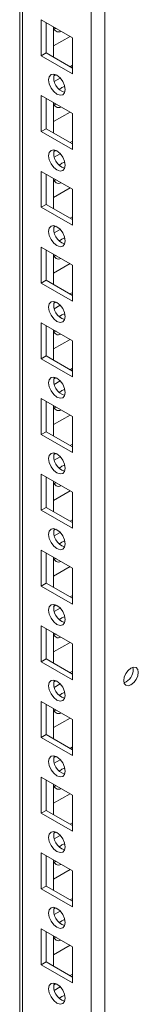
# Model space of a CAD drawing. Units: millimetres. Extents: x 63 to 8612, y 73 to 6268.
# Drawn here: x 7551 to 7576, y 4291 to 4503 of the extents above; entities that cross this region are included whole.
import ezdxf

# ---------------------------------------------------------------- set-up
doc = ezdxf.new("R2010")
doc.units = ezdxf.units.MM
doc.header["$LTSCALE"] = 5

msp = doc.modelspace()

# ---------------------------------------------------------------- linework, layer by layer
at = {"color": 8, "linetype": 'Continuous', "lineweight": 18}
for p, q in [((7566.12, 4043.98, -268.17), (7566.13, 5480.39, -268.17)), ((7551.42, 4052.47, -268.17), (7551.42, 5471.9, -268.17))]:
    msp.add_line(p, q, dxfattribs=at)
at = {"color": 7, "linetype": 'Continuous', "lineweight": 18}
for p, q in [((7569.09, 4043.98, -268.17), (7569.1, 5481.1, -268.17)), ((7550.81, 5471.54, -268.17), (7550.8, 4053.33, -268.17)), ((7550.81, 5471.54, -268.17), (7550.8, 4073.74, -268.17)), ((7555.41, 4503.14, -268.17), (7562.13, 4499.27, -268.17)), ((7555.41, 4495.39, -268.17), (7555.41, 4503.14, -268.17)), ((7556.47, 4496, -268.17), (7556.47, 4502.53, -268.17)), ((7558.06, 4501.61, -268.17), (7558.06, 4495.08, -268.17)), ((7558.59, 4501.31, -268.17), (7558.17, 4501.18, -268.17)), ((7558.06, 4497.53, -268.17), (7561.61, 4499.57, -268.17)), ((7562.13, 4499.27, -268.17), (7562.13, 4491.51, -268.17)), ((7562.13, 4499.27, -268.17), (7562.13, 4493.34, -268.17)), ((7556.47, 4496, -268.17), (7555.41, 4495.39, -268.17)), ((7562.13, 4491.51, -268.17), (7555.41, 4495.39, -268.17)), ((7562.13, 4492.73, -268.17), (7556.47, 4496, -268.17)), ((7562.13, 4493.34, -268.17), (7561.61, 4493.04, -268.17)), ((7562.13, 4493.34, -268.17), (7562.13, 4493.34, -268.17)), ((7558.59, 4491.3, -268.17), (7558.07, 4491, -268.17)), ((7559.5, 4490.6, -268.17), (7558.22, 4489.86, -268.17)), ((7555.41, 4486.81, -268.17), (7562.13, 4482.94, -268.17)), ((7555.41, 4479.06, -268.17), (7555.41, 4486.81, -268.17)), ((7556.47, 4479.67, -268.17), (7556.47, 4486.2, -268.17)), ((7558.06, 4485.28, -268.17), (7558.06, 4478.75, -268.17)), ((7558.59, 4484.98, -268.17), (7558.17, 4484.85, -268.17)), ((7558.06, 4481.2, -268.17), (7561.61, 4483.24, -268.17)), ((7562.13, 4482.94, -268.17), (7562.13, 4475.18, -268.17)), ((7562.13, 4482.94, -268.17), (7562.13, 4477.01, -268.17)), ((7556.47, 4479.67, -268.17), (7555.41, 4479.06, -268.17)), ((7562.13, 4476.4, -268.17), (7556.47, 4479.67, -268.17)), ((7562.13, 4475.18, -268.17), (7555.41, 4479.06, -268.17)), ((7562.13, 4477.01, -268.17), (7561.61, 4476.71, -268.17)), ((7562.13, 4477.01, -268.17), (7562.13, 4477.01, -268.17)), ((7558.59, 4474.97, -268.17), (7558.07, 4474.67, -268.17)), ((7559.5, 4474.27, -268.17), (7558.22, 4473.53, -268.17)), ((7555.41, 4470.48, -268.17), (7562.13, 4466.61, -268.17)), ((7555.41, 4462.73, -268.17), (7555.41, 4470.48, -268.17)), ((7556.47, 4463.34, -268.17), (7556.47, 4469.87, -268.17)), ((7558.06, 4468.95, -268.17), (7558.06, 4462.42, -268.17)), ((7558.06, 4464.86, -268.17), (7561.61, 4466.91, -268.17)), ((7558.59, 4468.65, -268.17), (7558.17, 4468.52, -268.17)), ((7562.13, 4466.61, -268.17), (7562.13, 4458.85, -268.17)), ((7562.13, 4466.61, -268.17), (7562.13, 4460.68, -268.17)), ((7556.47, 4463.34, -268.17), (7555.41, 4462.73, -268.17)), ((7562.13, 4458.85, -268.17), (7555.41, 4462.73, -268.17)), ((7562.13, 4460.07, -268.17), (7556.47, 4463.34, -268.17)), ((7562.13, 4460.68, -268.17), (7561.61, 4460.38, -268.17)), ((7562.13, 4460.68, -268.17), (7562.13, 4460.68, -268.17)), ((7558.59, 4458.64, -268.17), (7558.07, 4458.34, -268.17)), ((7559.5, 4457.94, -268.17), (7558.22, 4457.2, -268.17)), ((7555.41, 4454.15, -268.17), (7562.13, 4450.27, -268.17)), ((7555.41, 4446.4, -268.17), (7555.41, 4454.15, -268.17)), ((7556.47, 4447.01, -268.17), (7556.47, 4453.54, -268.17)), ((7558.06, 4452.62, -268.17), (7558.06, 4446.09, -268.17)), ((7558.59, 4452.32, -268.17), (7558.17, 4452.19, -268.17)), ((7558.06, 4448.53, -268.17), (7561.6, 4450.58, -268.17)), ((7562.13, 4450.27, -268.17), (7562.13, 4442.52, -268.17)), ((7562.13, 4450.27, -268.17), (7562.13, 4444.35, -268.17)), ((7556.47, 4447.01, -268.17), (7555.41, 4446.4, -268.17)), ((7562.13, 4442.52, -268.17), (7555.41, 4446.4, -268.17)), ((7562.13, 4443.74, -268.17), (7556.47, 4447.01, -268.17)), ((7562.13, 4444.35, -268.17), (7561.6, 4444.05, -268.17)), ((7562.13, 4444.35, -268.17), (7562.13, 4444.35, -268.17)), ((7558.59, 4442.3, -268.17), (7558.07, 4442.01, -268.17)), ((7559.5, 4441.61, -268.17), (7558.22, 4440.87, -268.17)), ((7555.41, 4437.82, -268.17), (7562.13, 4433.94, -268.17)), ((7555.41, 4430.06, -268.17), (7555.41, 4437.82, -268.17)), ((7556.47, 4430.68, -268.17), (7556.47, 4437.21, -268.17)), ((7558.06, 4436.29, -268.17), (7558.06, 4429.76, -268.17)), ((7558.59, 4435.99, -268.17), (7558.17, 4435.86, -268.17)), ((7558.06, 4432.2, -268.17), (7561.6, 4434.25, -268.17)), ((7562.13, 4433.94, -268.17), (7562.13, 4426.19, -268.17)), ((7562.13, 4433.94, -268.17), (7562.13, 4428.02, -268.17)), ((7556.47, 4430.68, -268.17), (7555.41, 4430.06, -268.17)), ((7562.13, 4426.19, -268.17), (7555.41, 4430.06, -268.17)), ((7562.13, 4427.41, -268.17), (7556.47, 4430.68, -268.17)), ((7562.13, 4428.02, -268.17), (7561.6, 4427.71, -268.17)), ((7562.13, 4428.02, -268.17), (7562.13, 4428.02, -268.17)), ((7558.59, 4425.97, -268.17), (7558.07, 4425.68, -268.17)), ((7559.5, 4425.28, -268.17), (7558.22, 4424.54, -268.17)), ((7555.41, 4421.49, -268.17), (7562.13, 4417.61, -268.17)), ((7555.41, 4413.73, -268.17), (7555.41, 4421.49, -268.17)), ((7556.47, 4414.35, -268.17), (7556.47, 4420.88, -268.17)), ((7558.06, 4419.96, -268.17), (7558.06, 4413.43, -268.17)), ((7558.59, 4419.66, -268.17), (7558.17, 4419.52, -268.17)), ((7558.06, 4415.87, -268.17), (7561.6, 4417.92, -268.17)), ((7562.13, 4417.61, -268.17), (7562.13, 4409.86, -268.17)), ((7562.13, 4417.61, -268.17), (7562.13, 4411.69, -268.17)), ((7556.47, 4414.35, -268.17), (7555.41, 4413.73, -268.17)), ((7562.13, 4411.08, -268.17), (7556.47, 4414.35, -268.17)), ((7562.13, 4409.86, -268.17), (7555.41, 4413.73, -268.17)), ((7562.13, 4411.69, -268.17), (7561.6, 4411.38, -268.17)), ((7562.13, 4411.69, -268.17), (7562.13, 4411.69, -268.17)), ((7558.59, 4409.64, -268.17), (7558.07, 4409.34, -268.17)), ((7559.5, 4408.94, -268.17), (7558.22, 4408.21, -268.17)), ((7555.41, 4405.16, -268.17), (7562.13, 4401.28, -268.17)), ((7555.41, 4397.4, -268.17), (7555.41, 4405.16, -268.17)), ((7556.47, 4398.01, -268.17), (7556.47, 4404.55, -268.17)), ((7558.06, 4403.63, -268.17), (7558.06, 4397.1, -268.17)), ((7558.59, 4403.33, -268.17), (7558.17, 4403.19, -268.17)), ((7558.06, 4399.54, -268.17), (7561.6, 4401.58, -268.17)), ((7562.13, 4401.28, -268.17), (7562.13, 4393.52, -268.17)), ((7562.13, 4401.28, -268.17), (7562.13, 4395.36, -268.17)), ((7556.47, 4398.01, -268.17), (7555.41, 4397.4, -268.17)), ((7562.13, 4393.52, -268.17), (7555.41, 4397.4, -268.17)), ((7562.13, 4394.75, -268.17), (7556.47, 4398.01, -268.17)), ((7562.13, 4395.36, -268.17), (7561.6, 4395.05, -268.17)), ((7562.13, 4395.36, -268.17), (7562.13, 4395.36, -268.17)), ((7558.59, 4393.31, -268.17), (7558.07, 4393.01, -268.17)), ((7559.5, 4392.61, -268.17), (7558.22, 4391.88, -268.17)), ((7555.41, 4388.83, -268.17), (7562.13, 4384.95, -268.17)), ((7555.41, 4381.07, -268.17), (7555.41, 4388.83, -268.17)), ((7556.47, 4381.68, -268.17), (7556.47, 4388.22, -268.17)), ((7558.06, 4387.3, -268.17), (7558.06, 4380.77, -268.17)), ((7558.59, 4386.99, -268.17), (7558.17, 4386.86, -268.17)), ((7558.06, 4383.21, -268.17), (7561.6, 4385.25, -268.17)), ((7562.13, 4384.95, -268.17), (7562.13, 4377.19, -268.17)), ((7562.13, 4384.95, -268.17), (7562.13, 4379.02, -268.17)), ((7556.47, 4381.68, -268.17), (7555.41, 4381.07, -268.17)), ((7562.13, 4377.19, -268.17), (7555.41, 4381.07, -268.17)), ((7562.13, 4378.42, -268.17), (7556.47, 4381.68, -268.17)), ((7562.13, 4379.02, -268.17), (7561.6, 4378.72, -268.17)), ((7562.13, 4379.02, -268.17), (7562.13, 4379.02, -268.17)), ((7558.59, 4376.98, -268.17), (7558.07, 4376.68, -268.17)), ((7559.5, 4376.28, -268.17), (7558.22, 4375.54, -268.17)), ((7555.41, 4372.5, -268.17), (7562.13, 4368.62, -268.17)), ((7555.41, 4364.74, -268.17), (7555.41, 4372.5, -268.17)), ((7556.47, 4365.35, -268.17), (7556.47, 4371.89, -268.17)), ((7558.06, 4370.97, -268.17), (7558.06, 4364.43, -268.17)), ((7558.59, 4370.66, -268.17), (7558.17, 4370.53, -268.17)), ((7558.06, 4366.88, -268.17), (7561.6, 4368.92, -268.17)), ((7562.13, 4368.62, -268.17), (7562.13, 4360.86, -268.17)), ((7562.13, 4368.62, -268.17), (7562.13, 4362.69, -268.17)), ((7556.47, 4365.35, -268.17), (7555.41, 4364.74, -268.17)), ((7562.13, 4362.09, -268.17), (7556.47, 4365.35, -268.17)), ((7562.13, 4360.86, -268.17), (7555.41, 4364.74, -268.17)), ((7575.18, 4363.09, -268.17), (7575.11, 4363.55, -268.17)), ((7562.13, 4362.69, -268.17), (7561.6, 4362.39, -268.17)), ((7562.13, 4362.69, -268.17), (7562.13, 4362.69, -268.17)), ((7558.59, 4360.65, -268.17), (7558.07, 4360.35, -268.17)), ((7559.5, 4359.95, -268.17), (7558.22, 4359.21, -268.17)), ((7555.41, 4356.17, -268.17), (7562.13, 4352.29, -268.17)), ((7555.41, 4348.41, -268.17), (7555.41, 4356.17, -268.17)), ((7556.47, 4349.02, -268.17), (7556.47, 4355.55, -268.17)), ((7558.06, 4354.64, -268.17), (7558.06, 4348.1, -268.17)), ((7558.59, 4354.33, -268.17), (7558.17, 4354.2, -268.17)), ((7558.06, 4350.55, -268.17), (7561.6, 4352.59, -268.17)), ((7562.13, 4352.29, -268.17), (7562.13, 4344.53, -268.17)), ((7562.13, 4352.29, -268.17), (7562.13, 4346.36, -268.17)), ((7556.47, 4349.02, -268.17), (7555.41, 4348.41, -268.17)), ((7562.13, 4344.53, -268.17), (7555.41, 4348.41, -268.17)), ((7562.13, 4345.76, -268.17), (7556.47, 4349.02, -268.17)), ((7562.13, 4346.36, -268.17), (7561.6, 4346.06, -268.17)), ((7562.13, 4346.36, -268.17), (7562.13, 4346.36, -268.17)), ((7558.59, 4344.32, -268.17), (7558.07, 4344.02, -268.17)), ((7559.5, 4343.62, -268.17), (7558.22, 4342.88, -268.17)), ((7555.41, 4339.84, -268.17), (7562.13, 4335.96, -268.17)), ((7555.41, 4332.08, -268.17), (7555.41, 4339.84, -268.17)), ((7556.47, 4332.69, -268.17), (7556.47, 4339.22, -268.17)), ((7558.06, 4338.31, -268.17), (7558.06, 4331.77, -268.17)), ((7558.59, 4338, -268.17), (7558.17, 4337.87, -268.17)), ((7558.06, 4334.22, -268.17), (7561.6, 4336.26, -268.17)), ((7562.13, 4335.96, -268.17), (7562.13, 4328.2, -268.17)), ((7562.13, 4335.96, -268.17), (7562.13, 4330.03, -268.17)), ((7556.47, 4332.69, -268.17), (7555.41, 4332.08, -268.17)), ((7562.13, 4328.2, -268.17), (7555.41, 4332.08, -268.17)), ((7562.13, 4329.43, -268.17), (7556.47, 4332.69, -268.17)), ((7562.13, 4330.03, -268.17), (7561.6, 4329.73, -268.17)), ((7562.13, 4330.03, -268.17), (7562.13, 4330.03, -268.17)), ((7558.59, 4327.99, -268.17), (7558.07, 4327.69, -268.17)), ((7559.5, 4327.29, -268.17), (7558.22, 4326.55, -268.17)), ((7555.41, 4323.51, -268.17), (7562.13, 4319.63, -268.17)), ((7555.41, 4315.75, -268.17), (7555.41, 4323.51, -268.17)), ((7556.47, 4316.36, -268.17), (7556.47, 4322.89, -268.17)), ((7558.06, 4321.97, -268.17), (7558.06, 4315.44, -268.17)), ((7558.59, 4321.67, -268.17), (7558.17, 4321.54, -268.17)), ((7558.06, 4317.89, -268.17), (7561.6, 4319.93, -268.17)), ((7562.13, 4319.63, -268.17), (7562.13, 4311.87, -268.17)), ((7562.13, 4319.63, -268.17), (7562.13, 4313.7, -268.17)), ((7556.47, 4316.36, -268.17), (7555.41, 4315.75, -268.17)), ((7562.13, 4313.09, -268.17), (7556.47, 4316.36, -268.17)), ((7562.13, 4311.87, -268.17), (7555.41, 4315.75, -268.17)), ((7562.13, 4313.7, -268.17), (7561.6, 4313.4, -268.17)), ((7562.13, 4313.7, -268.17), (7562.13, 4313.7, -268.17)), ((7558.59, 4311.66, -268.17), (7558.07, 4311.36, -268.17)), ((7559.5, 4310.96, -268.17), (7558.22, 4310.22, -268.17)), ((7555.41, 4307.17, -268.17), (7562.13, 4303.3, -268.17)), ((7555.41, 4299.42, -268.17), (7555.41, 4307.17, -268.17)), ((7556.47, 4300.03, -268.17), (7556.47, 4306.56, -268.17)), ((7558.06, 4305.64, -268.17), (7558.06, 4299.11, -268.17)), ((7558.06, 4301.56, -268.17), (7561.6, 4303.6, -268.17)), ((7558.59, 4305.34, -268.17), (7558.17, 4305.21, -268.17)), ((7562.13, 4303.3, -268.17), (7562.13, 4295.54, -268.17)), ((7562.13, 4303.3, -268.17), (7562.13, 4297.37, -268.17)), ((7556.47, 4300.03, -268.17), (7555.41, 4299.42, -268.17)), ((7562.13, 4295.54, -268.17), (7555.41, 4299.42, -268.17)), ((7562.13, 4296.76, -268.17), (7556.47, 4300.03, -268.17)), ((7562.13, 4297.37, -268.17), (7561.6, 4297.07, -268.17)), ((7562.13, 4297.37, -268.17), (7562.13, 4297.37, -268.17)), ((7558.59, 4295.33, -268.17), (7558.07, 4295.03, -268.17)), ((7559.5, 4294.63, -268.17), (7558.22, 4293.89, -268.17))]:
    msp.add_line(p, q, dxfattribs=at)
at = {"color": 7, "linetype": 'Continuous', "lineweight": 18, "elevation": -268.17, "flags": 128}
for points in [[(7557, 4490.18), (7557.14, 4490.89), (7557.52, 4491.33), (7558.1, 4491.44), (7558.77, 4491.2), (7559.45, 4490.66), (7560.02, 4489.88), (7560.41, 4489), (7560.54, 4488.14), (7560.41, 4487.44), (7560.02, 4487), (7559.45, 4486.89), (7558.77, 4487.12), (7558.1, 4487.67), (7557.52, 4488.44), (7557.14, 4489.32), (7557, 4490.18)], [(7559.3, 4488.14), (7559.83, 4488.54), (7560.43, 4488.77)], [(7560.43, 4488.77), (7560.54, 4488.14), (7560.54, 4488.07)], [(7557, 4473.85), (7557.14, 4474.55), (7557.52, 4475), (7558.1, 4475.11), (7558.77, 4474.87), (7559.45, 4474.33), (7560.02, 4473.55), (7560.41, 4472.67), (7560.54, 4471.81), (7560.41, 4471.11), (7560.02, 4470.67), (7559.45, 4470.55), (7558.77, 4470.79), (7558.1, 4471.34), (7557.52, 4472.11), (7557.14, 4472.99), (7557, 4473.85)], [(7559.3, 4471.81), (7559.83, 4472.21), (7560.43, 4472.44)], [(7560.43, 4472.44), (7560.54, 4471.8), (7560.54, 4471.74)], [(7557, 4457.52), (7557.14, 4458.22), (7557.52, 4458.67), (7558.1, 4458.78), (7558.77, 4458.54), (7559.45, 4458), (7560.02, 4457.22), (7560.41, 4456.34), (7560.54, 4455.48), (7560.41, 4454.78), (7560.02, 4454.34), (7559.45, 4454.22), (7558.77, 4454.46), (7558.1, 4455), (7557.52, 4455.78), (7557.14, 4456.66), (7557, 4457.52)], [(7559.3, 4455.48), (7559.83, 4455.88), (7560.43, 4456.11)], [(7560.43, 4456.11), (7560.54, 4455.47), (7560.54, 4455.41)], [(7557, 4441.19), (7557.14, 4441.89), (7557.52, 4442.33), (7558.1, 4442.45), (7558.77, 4442.21), (7559.45, 4441.66), (7560.02, 4440.89), (7560.4, 4440.01), (7560.54, 4439.15), (7560.4, 4438.45), (7560.02, 4438), (7559.45, 4437.89), (7558.77, 4438.13), (7558.1, 4438.67), (7557.52, 4439.45), (7557.14, 4440.33), (7557, 4441.19)], [(7559.3, 4439.15), (7559.83, 4439.55), (7560.43, 4439.78)], [(7560.43, 4439.78), (7560.54, 4439.14), (7560.54, 4439.07)], [(7557, 4424.86), (7557.14, 4425.56), (7557.52, 4426), (7558.1, 4426.11), (7558.77, 4425.88), (7559.45, 4425.33), (7560.02, 4424.56), (7560.4, 4423.68), (7560.54, 4422.82), (7560.4, 4422.11), (7560.02, 4421.67), (7559.45, 4421.56), (7558.77, 4421.8), (7558.1, 4422.34), (7557.52, 4423.12), (7557.14, 4424), (7557, 4424.86)], [(7559.3, 4422.82), (7559.83, 4423.22), (7560.43, 4423.45)], [(7560.43, 4423.45), (7560.54, 4422.81), (7560.54, 4422.74)], [(7557, 4408.53), (7557.14, 4409.23), (7557.52, 4409.67), (7558.1, 4409.78), (7558.77, 4409.55), (7559.45, 4409), (7560.02, 4408.23), (7560.4, 4407.35), (7560.54, 4406.49), (7560.4, 4405.78), (7560.02, 4405.34), (7559.45, 4405.23), (7558.77, 4405.47), (7558.1, 4406.01), (7557.52, 4406.79), (7557.14, 4407.67), (7557, 4408.53)], [(7559.3, 4406.48), (7559.83, 4406.89), (7560.43, 4407.12)], [(7560.43, 4407.12), (7560.54, 4406.48), (7560.54, 4406.41)], [(7557, 4392.2), (7557.14, 4392.9), (7557.52, 4393.34), (7558.1, 4393.45), (7558.77, 4393.22), (7559.45, 4392.67), (7560.02, 4391.9), (7560.4, 4391.01), (7560.54, 4390.16), (7560.4, 4389.45), (7560.02, 4389.01), (7559.45, 4388.9), (7558.77, 4389.14), (7558.1, 4389.68), (7557.52, 4390.45), (7557.14, 4391.34), (7557, 4392.2)], [(7559.3, 4390.15), (7559.83, 4390.56), (7560.43, 4390.78)], [(7560.43, 4390.78), (7560.54, 4390.15), (7560.54, 4390.08)], [(7557, 4375.87), (7557.14, 4376.57), (7557.52, 4377.01), (7558.1, 4377.12), (7558.77, 4376.89), (7559.45, 4376.34), (7560.02, 4375.57), (7560.4, 4374.68), (7560.54, 4373.83), (7560.4, 4373.12), (7560.02, 4372.68), (7559.45, 4372.57), (7558.77, 4372.8), (7558.1, 4373.35), (7557.52, 4374.12), (7557.14, 4375.01), (7557, 4375.87)], [(7559.3, 4373.82), (7559.83, 4374.23), (7560.43, 4374.45)], [(7560.43, 4374.45), (7560.54, 4373.82), (7560.54, 4373.75)], [(7576.24, 4362.48), (7576.12, 4363.09), (7575.78, 4363.48), (7575.28, 4363.58), (7574.68, 4363.37), (7574.09, 4362.89), (7573.58, 4362.21), (7573.24, 4361.43), (7573.13, 4360.68), (7573.24, 4360.06), (7573.58, 4359.67), (7574.09, 4359.57), (7574.68, 4359.78), (7575.28, 4360.26), (7575.78, 4360.94), (7576.12, 4361.72), (7576.24, 4362.48)], [(7557, 4359.54), (7557.14, 4360.24), (7557.52, 4360.68), (7558.09, 4360.79), (7558.77, 4360.56), (7559.45, 4360.01), (7560.02, 4359.24), (7560.4, 4358.35), (7560.54, 4357.49), (7560.4, 4356.79), (7560.02, 4356.35), (7559.45, 4356.24), (7558.77, 4356.47), (7558.09, 4357.02), (7557.52, 4357.79), (7557.14, 4358.68), (7557, 4359.54)], [(7559.3, 4357.49), (7559.83, 4357.9), (7560.43, 4358.12)], [(7560.43, 4358.12), (7560.54, 4357.49), (7560.54, 4357.42)], [(7557, 4343.2), (7557.14, 4343.91), (7557.52, 4344.35), (7558.09, 4344.46), (7558.77, 4344.23), (7559.45, 4343.68), (7560.02, 4342.91), (7560.4, 4342.02), (7560.54, 4341.16), (7560.4, 4340.46), (7560.02, 4340.02), (7559.45, 4339.91), (7558.77, 4340.14), (7558.09, 4340.69), (7557.52, 4341.46), (7557.14, 4342.35), (7557, 4343.2)], [(7559.3, 4341.16), (7559.83, 4341.57), (7560.43, 4341.79)], [(7560.43, 4341.79), (7560.54, 4341.16), (7560.54, 4341.09)], [(7557, 4326.87), (7557.14, 4327.58), (7557.52, 4328.02), (7558.09, 4328.13), (7558.77, 4327.89), (7559.45, 4327.35), (7560.02, 4326.57), (7560.4, 4325.69), (7560.54, 4324.83), (7560.4, 4324.13), (7560.02, 4323.69), (7559.45, 4323.58), (7558.77, 4323.81), (7558.09, 4324.36), (7557.52, 4325.13), (7557.14, 4326.01), (7557, 4326.87)], [(7559.3, 4324.83), (7559.83, 4325.24), (7560.43, 4325.46)], [(7560.43, 4325.46), (7560.54, 4324.83), (7560.54, 4324.76)], [(7557, 4310.54), (7557.14, 4311.25), (7557.52, 4311.69), (7558.09, 4311.8), (7558.77, 4311.56), (7559.45, 4311.02), (7560.02, 4310.24), (7560.4, 4309.36), (7560.54, 4308.5), (7560.4, 4307.8), (7560.02, 4307.36), (7559.45, 4307.25), (7558.77, 4307.48), (7558.09, 4308.03), (7557.52, 4308.8), (7557.14, 4309.68), (7557, 4310.54)], [(7559.3, 4308.5), (7559.83, 4308.9), (7560.43, 4309.13)], [(7560.43, 4309.13), (7560.54, 4308.5), (7560.54, 4308.43)], [(7557, 4294.21), (7557.14, 4294.92), (7557.52, 4295.36), (7558.09, 4295.47), (7558.77, 4295.23), (7559.45, 4294.69), (7560.02, 4293.91), (7560.4, 4293.03), (7560.54, 4292.17), (7560.4, 4291.47), (7560.02, 4291.03), (7559.45, 4290.91), (7558.77, 4291.15), (7558.09, 4291.7), (7557.52, 4292.47), (7557.14, 4293.35), (7557, 4294.21)], [(7559.3, 4292.17), (7559.83, 4292.57), (7560.43, 4292.8)], [(7560.43, 4292.8), (7560.54, 4292.17), (7560.54, 4292.1)]]:
    msp.add_lwpolyline(points, dxfattribs=at)
at = {"color": 7, "linetype": 'Continuous', "lineweight": 18}
for centre, radius, start, end in [((7559.11, 4501.59, -268.17), 1.04, 178.8935, 301.1117), ((7561.36, 4490.66, -268.17), 3.28, 166.3936, 254.2016), ((7559.11, 4485.26, -268.17), 1.04, 178.8935, 301.1117), ((7561.36, 4474.33, -268.17), 3.28, 166.3943, 254.201), ((7559.11, 4468.93, -268.17), 1.04, 178.8931, 301.1133), ((7561.36, 4458, -268.17), 3.28, 166.3941, 254.2012), ((7559.11, 4452.6, -268.17), 1.04, 178.8935, 301.1117), ((7561.36, 4441.66, -268.17), 3.28, 166.3947, 254.2005), ((7559.11, 4436.27, -268.17), 1.04, 178.8935, 301.1117), ((7561.36, 4425.33, -268.17), 3.28, 166.3941, 254.2012), ((7559.11, 4419.93, -268.17), 1.04, 178.8931, 301.1133), ((7561.36, 4409, -268.17), 3.28, 166.3941, 254.2012), ((7559.11, 4403.6, -268.17), 1.04, 178.8929, 301.1123), ((7561.36, 4392.67, -268.17), 3.28, 166.3942, 254.2017), ((7559.11, 4387.27, -268.17), 1.04, 178.8933, 301.1125), ((7561.36, 4376.34, -268.17), 3.28, 166.3945, 254.2014), ((7559.11, 4370.94, -268.17), 1.04, 178.8933, 301.1125), ((7572.05, 4363.13, -268.17), 3.13, 291.3226, 359.2969), ((7561.36, 4360.01, -268.17), 3.28, 166.3945, 254.2014), ((7559.11, 4354.61, -268.17), 1.04, 178.8935, 301.1117), ((7561.36, 4343.68, -268.17), 3.28, 166.3942, 254.2017), ((7559.11, 4338.28, -268.17), 1.04, 178.8929, 301.1123), ((7561.36, 4327.35, -268.17), 3.28, 166.3945, 254.2014), ((7559.11, 4321.95, -268.17), 1.04, 178.8933, 301.1125), ((7561.36, 4311.02, -268.17), 3.28, 166.3945, 254.2014), ((7559.11, 4305.62, -268.17), 1.04, 178.8936, 301.1119), ((7561.36, 4294.69, -268.17), 3.28, 166.3933, 254.2019)]:
    msp.add_arc(centre, radius, start, end, dxfattribs=at)

doc.saveas('drawing.dxf')
